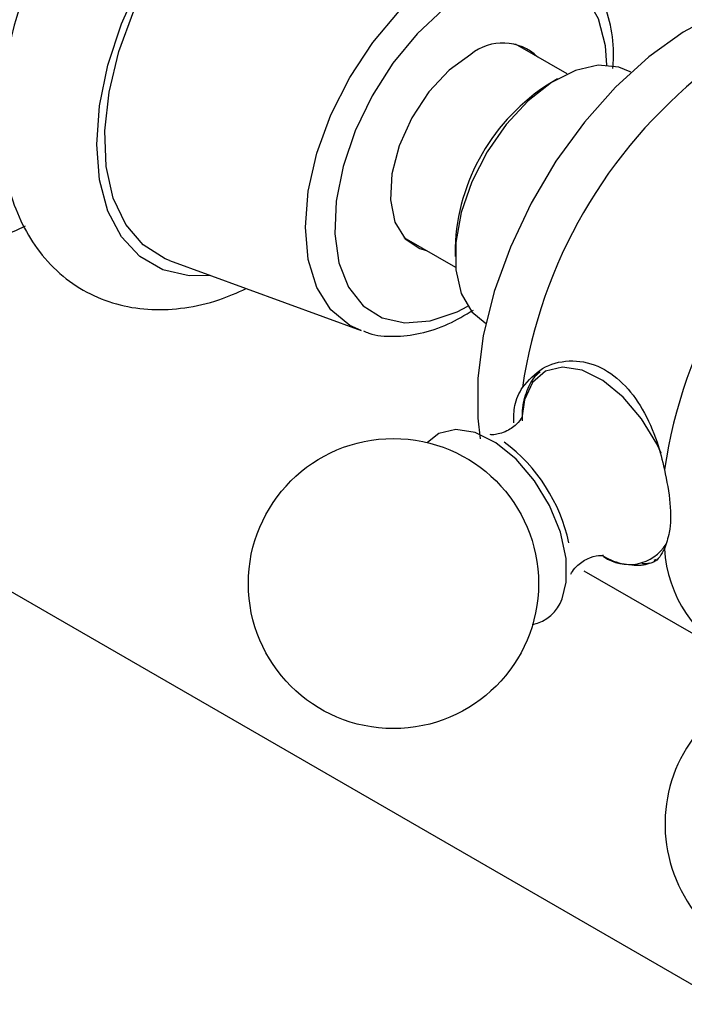
# Model space of a CAD drawing. Units: millimetres. Extents: x 3 to 1996, y 5 to 1995.
# Drawn here: x 428 to 457, y 1489 to 1534 of the extents above; entities that cross this region are included whole.
import ezdxf

# ---------------------------------------------------------------- set-up
doc = ezdxf.new("R2010")
doc.units = ezdxf.units.MM

msp = doc.modelspace()

# ---------------------------------------------------------------- linework, layer by layer
at = {"color": 7, "linetype": 'Continuous', "lineweight": 25}
for p, q in [((452.038, 1531.167), (449.723, 1532.504)), ((454.902, 1531.246), (454.865, 1531.267)), ((451.614, 1530.945), (451.261, 1530.741)), ((444.724, 1523.843), (447.039, 1522.507)), ((447.019, 1523.393), (447.019, 1522.985)), ((434.231, 1522.807), (442.814, 1519.665)), ((448.365, 1520.009), (448.402, 1519.988)), ((549.838, 1437.121), (418.971, 1512.669)), ((455.938, 1509.385), (456.044, 1509.421)), ((452.798, 1508.906), (459.161, 1505.232))]:
    msp.add_line(p, q, dxfattribs=at)
at = {"color": 7, "linetype": 'Continuous', "lineweight": 25, "flags": 128}
for points in [[(436.084, 1522.129), (435.104, 1522.12), (433.923, 1522.393), (432.903, 1522.982), (432.076, 1523.869), (431.467, 1525.026), (431.093, 1526.419), (430.968, 1528.006), (431.093, 1529.737), (431.467, 1531.561), (432.076, 1533.422), (432.903, 1535.264), (433.923, 1537.03), (435.104, 1538.667), (436.411, 1540.126), (437.804, 1541.361), (439.241, 1542.335), (440.677, 1543.019), (442.07, 1543.393), (443.377, 1543.443), (444.559, 1543.17), (445.578, 1542.581), (446.406, 1541.695), (446.887, 1540.843)], [(434.231, 1522.807), (434.03, 1522.887), (433.049, 1523.505), (432.267, 1524.422), (431.709, 1525.608), (431.393, 1527.024), (431.329, 1528.625), (431.52, 1530.359), (431.959, 1532.172), (432.631, 1534.004), (433.517, 1535.797), (434.586, 1537.493), (435.805, 1539.038), (437.134, 1540.381), (438.531, 1541.48), (439.951, 1542.3), (441.348, 1542.814), (442.677, 1543.005), (443.896, 1542.868), (444.965, 1542.406), (445.373, 1542.109)], [(442.814, 1519.665), (442.307, 1519.901), (441.461, 1520.604), (440.832, 1521.599), (440.445, 1522.849), (440.315, 1524.307), (440.445, 1525.915), (440.832, 1527.612), (441.461, 1529.333), (442.307, 1531.012), (443.338, 1532.585), (444.515, 1533.99), (445.791, 1535.174), (447.118, 1536.091)], [(453.828, 1531.567), (453.759, 1532.433), (453.45, 1533.635), (452.906, 1534.602), (452.15, 1535.293), (451.213, 1535.681), (450.133, 1535.75), (448.955, 1535.496), (447.726, 1534.931)], [(447.726, 1534.931), (446.498, 1534.078), (445.319, 1532.971), (444.239, 1531.655), (443.302, 1530.185), (442.546, 1528.621), (442.003, 1527.027), (441.693, 1525.468), (441.63, 1524.007), (441.817, 1522.706), (442.246, 1521.616), (442.9, 1520.783), (443.75, 1520.24), (444.764, 1520.011), (445.899, 1520.104), (447.109, 1520.515), (447.587, 1520.757)], [(458.851, 1533.89), (458.785, 1533.862), (457.238, 1533.041), (455.702, 1531.938), (454.216, 1530.583), (452.817, 1529.01), (451.544, 1527.259), (450.427, 1525.377), (449.498, 1523.411), (448.779, 1521.414), (448.288, 1519.436), (448.04, 1517.528), (448.04, 1515.741), (448.148, 1514.814)], [(447.726, 1532.048), (446.753, 1531.332), (445.852, 1530.36), (445.091, 1529.204), (444.524, 1527.951), (444.195, 1526.692), (444.128, 1525.522), (444.328, 1524.527), (444.78, 1523.781), (445.45, 1523.339), (445.729, 1523.263)], [(454.865, 1531.267), (454.36, 1531.48), (453.436, 1531.562), (452.413, 1531.326), (451.348, 1530.782), (450.297, 1529.962), (449.317, 1528.908), (448.461, 1527.678), (447.775, 1526.338), (447.296, 1524.96), (447.05, 1523.619), (447.05, 1522.387), (447.296, 1521.33), (447.775, 1520.505), (448.365, 1520.009)], [(427.753, 1524.347), (427.351, 1524.157), (426.925, 1523.972)], [(456.26, 1514.174), (456.064, 1514.593), (455.382, 1515.717), (454.554, 1516.686), (453.643, 1517.428), (452.714, 1517.887), (451.838, 1518.029), (451.08, 1517.844), (450.495, 1517.346), (450.127, 1516.571), (450.006, 1515.738)], [(451.817, 1507.65), (451.998, 1508.385), (451.994, 1509.456), (451.742, 1510.63), (451.258, 1511.821), (450.579, 1512.94), (449.756, 1513.904), (448.849, 1514.641), (447.925, 1515.098), (447.054, 1515.239), (446.3, 1515.055), (445.788, 1514.648)]]:
    msp.add_lwpolyline(points, dxfattribs=at)
at = {"color": 7, "linetype": 'Continuous', "lineweight": 25}
msp.add_circle((444.261, 1508.33), 6.5, dxfattribs=at)
for centre, radius, start, end in [((449.157, 1530.292), 2.265, 46.0746, 129.1869), ((472.094, 1513.816), 22.3, 128.5188, 171.4812), ((456.123, 1523.036), 9.111, 122.2525, 177.7529), ((478.458, 1510.142), 22.3, 128.5188, 171.4812), ((444.644, 1508.537), 7.652, 12.2335, 53.2346), ((454.809, 1511.167), 1.986, 235.238, 327.3621), ((462.228, 1510.222), 5.834, 183.2931, 243.9988), ((450.142, 1508.229), 1.772, 281.5183, 340.9004), ((462.929, 1497.55), 6.5, 136.4131, 287.8504)]:
    msp.add_arc(centre, radius, start, end, dxfattribs=at)
for points, knots in [([(448.184, 1539.76), (448.181, 1539.846), (448.159, 1540.559), (447.871, 1541.725), (447.32, 1543.205), (446.528, 1544.477), (445.506, 1545.547), (444.269, 1546.355), (442.915, 1546.855), (441.482, 1547.059), (439.991, 1546.978), (438.451, 1546.616), (436.877, 1545.968), (435.301, 1545.04), (433.765, 1543.854), (432.31, 1542.443), (430.969, 1540.847), (429.769, 1539.102), (428.732, 1537.246), (427.881, 1535.316), (427.233, 1533.348), (426.807, 1531.378), (426.621, 1529.442), (426.692, 1527.576), (427.027, 1525.887), (427.598, 1524.415), (428.386, 1523.143), (429.409, 1522.074), (430.647, 1521.267), (432.002, 1520.769), (433.435, 1520.565), (434.925, 1520.652), (436.348, 1520.966), (437.258, 1521.37), (437.663, 1521.55)], [0, 0, 0, 0, 0.00486, 0.039921, 0.070933, 0.100754, 0.132819, 0.163582, 0.193589, 0.223463, 0.25392, 0.285502, 0.318332, 0.352086, 0.386253, 0.420392, 0.454407, 0.488319, 0.5222, 0.556132, 0.590186, 0.624459, 0.659036, 0.693948, 0.729009, 0.760015, 0.78983, 0.821889, 0.852647, 0.882653, 0.912528, 0.942989, 0.974576, 1, 1, 1, 1]), ([(454.088, 1531.414), (454.102, 1531.582), (454.16, 1532.269), (454.013, 1533.374), (453.624, 1534.654), (453.054, 1535.648), (452.531, 1536.081), (452.32, 1536.255)], [0, 0, 0, 0, 0.0814284, 0.3329502, 0.5848446, 0.8324946, 1, 1, 1, 1]), ([(442.926, 1519.655), (443.003, 1519.62), (443.415, 1519.434), (444.282, 1519.379), (445.474, 1519.505), (446.68, 1519.899), (447.467, 1520.365), (447.843, 1520.587)], [0, 0, 0, 0, 0.053917, 0.288352, 0.527225, 0.774564, 1, 1, 1, 1]), ([(450.04, 1517.12), (450.318, 1517.434), (450.875, 1518.062), (452.125, 1518.4), (453.411, 1518.174), (454.559, 1517.38), (455.459, 1516.171), (456.07, 1514.795), (456.303, 1513.854), (456.404, 1513.446)], [0, 0, 0, 0, 0.152811, 0.305552, 0.458106, 0.601643, 0.741339, 0.887817, 1, 1, 1, 1]), ([(450.84, 1517.806), (450.78, 1517.764), (450.506, 1517.569), (450.221, 1516.974), (450.007, 1516.278), (450.026, 1515.782), (450.031, 1515.626)], [0, 0, 0, 0, 0.099059, 0.459459, 0.830674, 1, 1, 1, 1]), ([(449.659, 1515.535), (449.654, 1515.801), (449.643, 1516.404), (449.898, 1516.863), (450.04, 1517.12)], [0, 0, 0, 0, 0.442209, 1, 1, 1, 1]), ([(450.039, 1515.821), (450.04, 1515.825), (450.046, 1515.839), (449.869, 1515.529), (449.413, 1515.157), (448.816, 1514.986), (448.659, 1515.001), (448.594, 1515.006)], [0, 0, 0, 0, 0.101812, 0.303725, 0.537541, 0.810899, 1, 1, 1, 1]), ([(456.404, 1513.446), (456.506, 1512.928), (456.709, 1511.893), (456.672, 1510.662), (456.484, 1510.118), (456.404, 1509.886)], [0, 0, 0, 0, 0.365023, 0.730378, 1, 1, 1, 1]), ([(456.404, 1509.886), (456.268, 1509.635), (456.04, 1509.215), (455.576, 1509.213), (455.389, 1509.213)], [0, 0, 0, 0, 0.597538, 1, 1, 1, 1]), ([(452.216, 1508.757), (452.218, 1508.765), (452.222, 1508.786), (452.455, 1509.138), (452.952, 1509.472), (453.443, 1509.609), (453.701, 1509.572), (453.657, 1509.585), (453.649, 1509.588)], [0, 0, 0, 0, 0.134344, 0.330742, 0.560095, 0.782721, 0.960013, 1, 1, 1, 1]), ([(453.611, 1509.601), (453.74, 1509.524), (454.186, 1509.262), (454.904, 1509.155), (455.515, 1509.131), (455.748, 1509.256), (455.755, 1509.26)], [0, 0, 0, 0, 0.178331, 0.610967, 0.988323, 1, 1, 1, 1])]:
    msp.add_open_spline(points, degree=3, knots=knots, dxfattribs=at)

doc.saveas('drawing.dxf')
